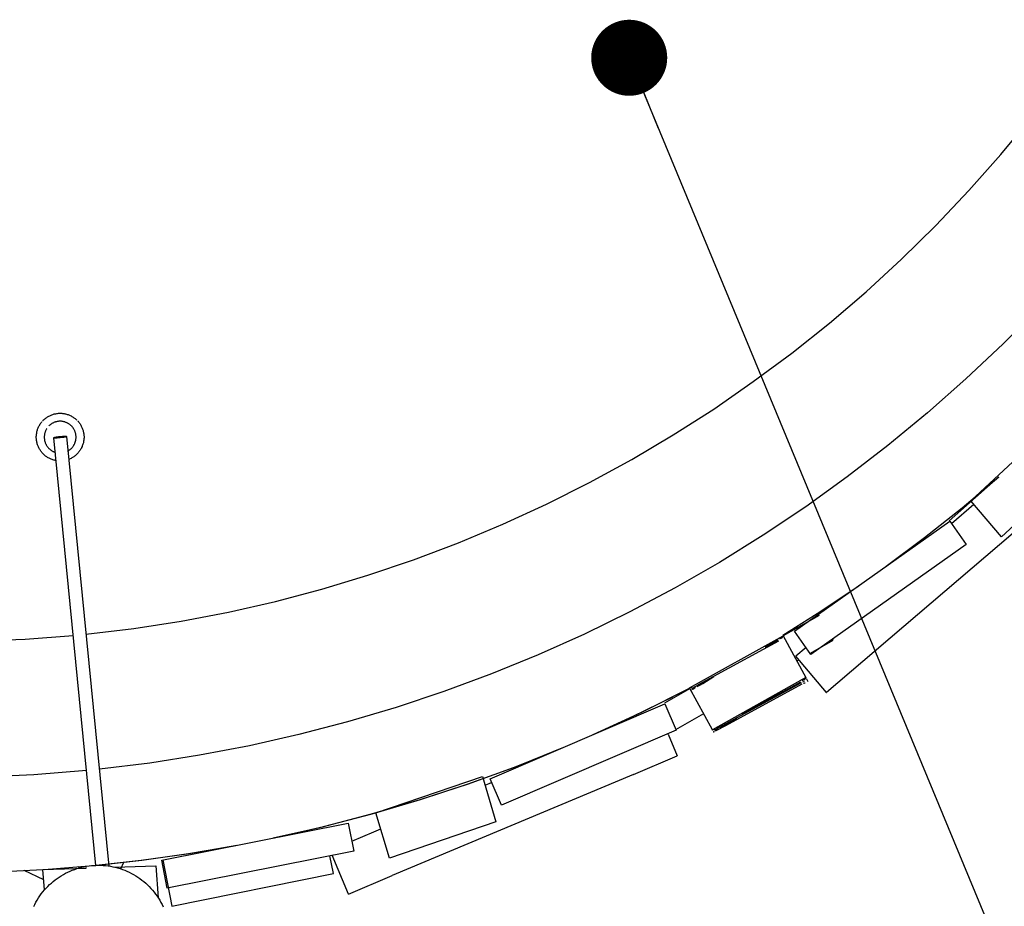
# Model space of a CAD drawing. Units: millimetres. Extents: x 101988 to 186359, y -148281 to -73437.
# Drawn here: x 112119 to 113155, y -129027 to -128095 of the extents above; entities that cross this region are included whole.
import ezdxf

# ---------------------------------------------------------------- set-up
doc = ezdxf.new("R2010")
doc.units = ezdxf.units.MM
doc.header["$LTSCALE"] = 0.5
doc.layers.add('DLINE', color=1, linetype='Continuous')
doc.layers.add('DLINE2', color=2, linetype='Continuous')
doc.styles.get("Standard").update_dxf_attribs({"font": 'Gulim.ttf'})
doc.dimstyles.new('PT_DIM 80', dxfattribs={"dimscale": 80, "dimtxt": 3, "dimasz": 1, "dimexe": 1, "dimexo": 1, "dimgap": 1, "dimtad": 1, "dimdec": 0, "dimrnd": 5, "dimzin": 0, "dimdsep": 46, "dimtxsty": 'Standard', "dimblk": 'D-DOT', "dimcen": 1, "dimclrd": 1, "dimclre": 1, "dimclrt": 7, "dimazin": 0, "dimtfac": 1.2, "dimtdec": 0, "dimtix": 1, "dimtmove": 2, "dimatfit": 3, "dimldrblk": 'DOT', "dimfxl": 0, "dimtolj": 1, "dimtzin": 0, "dimarcsym": 0})

# ---------------------------------------------------------------- blocks, each defined once
blk = doc.blocks.new('_DOT')
at = {"color": 0, "linetype": 'ByBlock'}
blk.add_line((-0.5, 0), (-1, 0), dxfattribs=at)
at = {"color": 0, "linetype": 'ByBlock', "const_width": 0.5}
blk.add_lwpolyline([(-0.25, 0, 1), (0.25, 0, 1)], format="xyb", close=True, dxfattribs=at)
blk = doc.blocks.new('D-DOT')
at = {"layer": 'DLINE'}
blk.add_line((-1.5, 0), (1.5, 0), dxfattribs=at)
at = {"layer": 'DLINE2', "const_width": 0.55}
blk.add_lwpolyline([(-0.275, 0, 1), (0.275, 0, 1)], format="xyb", close=True, dxfattribs=at)

msp = doc.modelspace()

# ---------------------------------------------------------------- linework, layer by layer
at = {"lineweight": -3}
for p, q in [((113151, -128236.6), (113183.2, -128197.5)), ((113117.4, -128274.5), (113151, -128236.6)), ((113082.6, -128311.2), (113117.4, -128274.5)), ((113046.5, -128346.7), (113082.6, -128311.2)), ((113009.2, -128380.9), (113046.5, -128346.7)), ((112970.7, -128413.8), (113009.2, -128380.9)), ((113191.2, -128397.2), (113153.3, -128435.6)), ((112931.1, -128445.4), (112970.7, -128413.8)), ((113153.3, -128435.6), (113114.1, -128472.7)), ((112890.5, -128475.5), (112931.1, -128445.4)), ((112848.8, -128504.3), (112890.5, -128475.5)), ((113114.1, -128472.7), (113073.7, -128508.4)), ((112146.4, -128513.5), (112147.1, -128513.1)), ((112147.1, -128513.1), (112147.8, -128512.6)), ((112147.8, -128512.6), (112148.5, -128512.1)), ((112148.5, -128512.1), (112149.3, -128511.7)), ((112149.3, -128511.7), (112150.1, -128511.3)), ((112150.1, -128511.3), (112150.9, -128511)), ((112150.9, -128511), (112151.7, -128510.6)), ((112151.7, -128510.6), (112152.5, -128510.3)), ((112152.5, -128510.3), (112153.3, -128510)), ((112153.3, -128510), (112154.1, -128509.8)), ((112154.1, -128509.8), (112154.9, -128509.5)), ((112154.9, -128509.5), (112155.8, -128509.3)), ((112155.8, -128509.3), (112156.6, -128509.2)), ((112156.6, -128509.2), (112157.5, -128509)), ((112157.5, -128509), (112158.3, -128508.9)), ((112158.3, -128508.9), (112159.2, -128508.8)), ((112159.2, -128508.8), (112160.1, -128508.8)), ((112160.1, -128508.8), (112160.9, -128508.8)), ((112160.9, -128508.8), (112161.8, -128508.8)), ((112161.8, -128508.8), (112162.7, -128508.8)), ((112162.7, -128508.8), (112163.5, -128508.9)), ((112163.5, -128508.9), (112164.4, -128509)), ((112164.4, -128509), (112165.2, -128509.1)), ((112165.2, -128509.1), (112166.1, -128509.3)), ((112166.1, -128509.3), (112166.9, -128509.5)), ((112166.9, -128509.5), (112167.8, -128509.7)), ((112167.8, -128509.7), (112168.6, -128509.9)), ((112168.6, -128509.9), (112169.4, -128510.2)), ((112169.4, -128510.2), (112170.2, -128510.5)), ((112170.2, -128510.5), (112171, -128510.8)), ((112171, -128510.8), (112171.8, -128511.2)), ((112171.8, -128511.2), (112172.6, -128511.6)), ((112172.6, -128511.6), (112173.3, -128512)), ((112173.3, -128512), (112174.1, -128512.4)), ((112174.1, -128512.4), (112174.8, -128512.9)), ((112174.8, -128512.9), (112175.5, -128513.4)), ((112806.2, -128531.5), (112848.8, -128504.3)), ((113073.7, -128508.4), (113032.1, -128542.7)), ((112138.1, -128523.9), (112138.4, -128523.1)), ((112138.4, -128523.1), (112138.8, -128522.3)), ((112138.8, -128522.3), (112139.2, -128521.5)), ((112139.2, -128521.5), (112139.7, -128520.8)), ((112139.7, -128520.8), (112140.2, -128520)), ((112140.2, -128520), (112140.6, -128519.3)), ((112140.6, -128519.3), (112141.2, -128518.6)), ((112141.2, -128518.6), (112141.7, -128517.9)), ((112142.5, -128517), (112143.1, -128516.4)), ((112143.1, -128516.4), (112143.7, -128515.8)), ((112143.7, -128515.8), (112144.4, -128515.2)), ((112144.4, -128515.2), (112145, -128514.6)), ((112145, -128514.6), (112145.7, -128514.1)), ((112145.7, -128514.1), (112146.4, -128513.5)), ((112149.7, -128521.6), (112149.3, -128522)), ((112150.1, -128521.2), (112149.7, -128521.6)), ((112150.6, -128520.9), (112150.1, -128521.2)), ((112151, -128520.5), (112150.6, -128520.9)), ((112151.5, -128520.2), (112151, -128520.5)), ((112152, -128519.8), (112151.5, -128520.2)), ((112152.5, -128519.5), (112152, -128519.8)), ((112153, -128519.2), (112152.5, -128519.5)), ((112153.5, -128519), (112153, -128519.2)), ((112154, -128518.7), (112153.5, -128519)), ((112154.6, -128518.5), (112154, -128518.7)), ((112155.1, -128518.2), (112154.6, -128518.5)), ((112155.7, -128518), (112155.1, -128518.2)), ((112156.2, -128517.9), (112155.7, -128518)), ((112156.8, -128517.7), (112156.2, -128517.9)), ((112157.3, -128517.6), (112156.8, -128517.7)), ((112157.9, -128517.4), (112157.3, -128517.6)), ((112158.5, -128517.3), (112157.9, -128517.4)), ((112159.1, -128517.3), (112158.5, -128517.3)), ((112159.6, -128517.2), (112159.1, -128517.3)), ((112160.2, -128517.2), (112159.6, -128517.2)), ((112160.8, -128517.1), (112160.2, -128517.2)), ((112161.4, -128517.1), (112160.8, -128517.1)), ((112162, -128517.2), (112161.4, -128517.1)), ((112162.6, -128517.2), (112162, -128517.2)), ((112163.1, -128517.3), (112162.6, -128517.2)), ((112163.7, -128517.3), (112163.1, -128517.3)), ((112164.3, -128517.4), (112163.7, -128517.3)), ((112164.9, -128517.6), (112164.3, -128517.4)), ((112165.4, -128517.7), (112164.9, -128517.6)), ((112166, -128517.9), (112165.4, -128517.7)), ((112166.5, -128518.1), (112166, -128517.9)), ((112167.1, -128518.3), (112166.5, -128518.1)), ((112167.6, -128518.5), (112167.1, -128518.3)), ((112168.2, -128518.7), (112167.6, -128518.5)), ((112168.7, -128519), (112168.2, -128518.7)), ((112169.2, -128519.2), (112168.7, -128519)), ((112169.7, -128519.5), (112169.2, -128519.2)), ((112170.2, -128519.8), (112169.7, -128519.5)), ((112170.7, -128520.2), (112170.2, -128519.8)), ((112171.2, -128520.5), (112170.7, -128520.2)), ((112171.6, -128520.9), (112171.2, -128520.5)), ((112172.1, -128521.2), (112171.6, -128520.9)), ((112172.5, -128521.6), (112172.1, -128521.2)), ((112172.9, -128522), (112172.5, -128521.6)), ((112173.6, -128522.8), (112173.2, -128522.3)), ((112174, -128523.2), (112173.6, -128522.8)), ((112174.3, -128523.7), (112174, -128523.2)), ((112175.5, -128513.4), (112176.2, -128513.9)), ((112176.2, -128513.9), (112176.9, -128514.4)), ((112176.9, -128514.4), (112177.6, -128515)), ((112177.6, -128515), (112178.2, -128515.5)), ((112178.2, -128515.5), (112178.8, -128516.1)), ((112179.3, -128516.6), (112179.9, -128517.2)), ((112179.9, -128517.2), (112180.4, -128517.9)), ((112180.4, -128517.9), (112181, -128518.6)), ((112181, -128518.6), (112181.5, -128519.2)), ((112181.5, -128519.2), (112182, -128520)), ((112182, -128520), (112182.4, -128520.7)), ((112182.4, -128520.7), (112182.9, -128521.4)), ((112182.9, -128521.4), (112183.3, -128522.2)), ((112183.3, -128522.2), (112183.7, -128522.9)), ((112183.7, -128522.9), (112184, -128523.7)), ((113119.3, -128600.7), (113206, -128520.1)), ((112136, -128533.2), (112136.1, -128532.3)), ((112136, -128534.1), (112136, -128533.2)), ((112136.1, -128531.4), (112136.2, -128530.6)), ((112136.1, -128532.3), (112136.1, -128531.4)), ((112136.2, -128530.6), (112136.4, -128529.7)), ((112136.4, -128529.7), (112136.5, -128528.9)), ((112136.5, -128528.9), (112136.7, -128528)), ((112136.7, -128528), (112136.9, -128527.2)), ((112136.9, -128527.2), (112137.2, -128526.3)), ((112137.2, -128526.3), (112137.4, -128525.5)), ((112137.4, -128525.5), (112137.7, -128524.7)), ((112137.7, -128524.7), (112138.1, -128523.9)), ((112144.5, -128532.1), (112144.4, -128532.7)), ((112144.4, -128532.7), (112144.4, -128533.2)), ((112144.4, -128533.2), (112144.4, -128533.8)), ((112144.4, -128533.8), (112144.4, -128534.4)), ((112144.6, -128530.9), (112144.5, -128531.5)), ((112144.5, -128531.5), (112144.5, -128532.1)), ((112144.7, -128530.4), (112144.6, -128530.9)), ((112144.9, -128529.8), (112144.7, -128530.4)), ((112145, -128529.3), (112144.9, -128529.8)), ((112145.2, -128528.7), (112145, -128529.3)), ((112145.4, -128528.2), (112145.2, -128528.7)), ((112145.6, -128527.6), (112145.4, -128528.2)), ((112145.8, -128527.1), (112145.6, -128527.6)), ((112146, -128526.6), (112145.8, -128527.1)), ((112146.3, -128526), (112146, -128526.6)), ((112146.6, -128525.5), (112146.3, -128526)), ((112146.9, -128525), (112146.6, -128525.5)), ((112147.2, -128524.6), (112146.9, -128525)), ((112155.5, -128534), (112155.9, -128533.9)), ((112155.9, -128533.9), (112156.3, -128533.8)), ((112156.3, -128533.8), (112157.4, -128533.6)), ((112157.4, -128533.6), (112158.6, -128533.5)), ((112158.6, -128533.5), (112159.8, -128533.3)), ((112159.8, -128533.3), (112161, -128533.2)), ((112161, -128533.2), (112162.3, -128533.1)), ((112162.3, -128533.1), (112163.5, -128533)), ((112163.5, -128533), (112164.7, -128532.9)), ((112164.7, -128532.9), (112165.2, -128532.9)), ((112165.8, -128533.9), (112164.8, -128534.1)), ((112165.2, -128532.9), (112165.8, -128532.9)), ((112165.8, -128532.9), (112166.2, -128532.9)), ((112166.3, -128533.8), (112165.8, -128533.9)), ((112166.2, -128532.9), (112166.6, -128532.9)), ((112166.7, -128533.7), (112166.3, -128533.8)), ((112166.6, -128532.9), (112166.8, -128533)), ((112166.9, -128533.6), (112166.7, -128533.7)), ((112166.8, -128533), (112167, -128533)), ((112167, -128533.6), (112166.9, -128533.6)), ((112167, -128533), (112167.1, -128533)), ((112167.2, -128533.5), (112167, -128533.6)), ((112167.1, -128533), (112167.3, -128533)), ((112167.3, -128533.5), (112167.2, -128533.5)), ((112167.3, -128533), (112167.3, -128533)), ((112167.3, -128533), (112167.4, -128533)), ((112167.4, -128533.5), (112167.3, -128533.5)), ((112167.4, -128533), (112167.4, -128533)), ((112167.4, -128533), (112167.5, -128533)), ((112167.5, -128533.4), (112167.4, -128533.5)), ((112167.4, -128533.5), (112167.4, -128533.5)), ((112167.5, -128533), (112167.5, -128533.1)), ((112167.5, -128533.1), (112167.5, -128533.1)), ((112167.5, -128533.1), (112167.6, -128533.1)), ((112167.6, -128533.4), (112167.5, -128533.4)), ((112167.5, -128533.4), (112167.5, -128533.4)), ((112167.5, -128533.4), (112167.5, -128533.4)), ((112167.6, -128533.1), (112167.6, -128533.1)), ((112167.6, -128533.1), (112167.6, -128533.1)), ((112167.6, -128533.1), (112167.6, -128533.1)), ((112167.6, -128533.1), (112167.6, -128533.1)), ((112167.6, -128533.1), (112167.6, -128533.1)), ((112167.6, -128533.1), (112167.7, -128533.1)), ((112167.7, -128533.3), (112167.6, -128533.3)), ((112167.6, -128533.3), (112167.6, -128533.4)), ((112167.6, -128533.4), (112167.6, -128533.4)), ((112167.6, -128533.4), (112167.6, -128533.4)), ((112167.6, -128533.4), (112167.6, -128533.4)), ((112167.6, -128533.4), (112167.6, -128533.4)), ((112167.7, -128533.1), (112167.7, -128533.1)), ((112167.7, -128533.1), (112167.7, -128533.1)), ((112167.7, -128533.1), (112167.7, -128533.1)), ((112167.7, -128533.1), (112167.7, -128533.1)), ((112167.7, -128533.1), (112167.7, -128533.1)), ((112167.7, -128533.1), (112167.7, -128533.1)), ((112167.7, -128533.1), (112167.7, -128533.1)), ((112167.7, -128533.1), (112167.7, -128533.1)), ((112167.7, -128533.1), (112167.7, -128533.1)), ((112167.7, -128533.1), (112167.7, -128533.1)), ((112167.7, -128533.1), (112167.7, -128533.1)), ((112167.7, -128533.1), (112167.7, -128533.1)), ((112167.7, -128533.1), (112167.7, -128533.2)), ((112167.7, -128533.2), (112212.2, -128985)), ((112167.7, -128533.2), (112167.7, -128533.2)), ((112167.7, -128533.2), (112167.7, -128533.2)), ((112167.7, -128533.2), (112167.7, -128533.2)), ((112167.7, -128533.2), (112167.7, -128533.2)), ((112167.7, -128533.2), (112167.7, -128533.2)), ((112167.7, -128533.2), (112167.7, -128533.2)), ((112167.7, -128533.2), (112167.7, -128533.2)), ((112167.7, -128533.2), (112167.7, -128533.2)), ((112167.7, -128533.2), (112167.7, -128533.2)), ((112167.7, -128533.2), (112167.7, -128533.2)), ((112167.7, -128533.2), (112167.7, -128533.2)), ((112167.7, -128533.2), (112167.7, -128533.2)), ((112167.7, -128533.2), (112167.7, -128533.2)), ((112167.7, -128533.2), (112167.7, -128533.2)), ((112167.7, -128533.2), (112167.7, -128533.2)), ((112167.7, -128533.2), (112167.7, -128533.2)), ((112167.7, -128533.2), (112167.7, -128533.2)), ((112167.7, -128533.2), (112167.7, -128533.2)), ((112167.7, -128533.2), (112167.7, -128533.2)), ((112167.7, -128533.2), (112167.7, -128533.2)), ((112167.7, -128533.2), (112167.7, -128533.2)), ((112167.7, -128533.2), (112167.7, -128533.2)), ((112167.7, -128533.2), (112167.7, -128533.2)), ((112167.7, -128533.2), (112167.7, -128533.2)), ((112167.7, -128533.2), (112167.7, -128533.2)), ((112167.7, -128533.2), (112167.7, -128533.3)), ((112167.7, -128533.3), (112167.7, -128533.3)), ((112167.7, -128533.3), (112167.7, -128533.3)), ((112167.7, -128533.3), (112167.7, -128533.3)), ((112167.7, -128533.3), (112167.7, -128533.3)), ((112167.7, -128533.3), (112167.7, -128533.3)), ((112167.7, -128533.3), (112167.7, -128533.3)), ((112167.7, -128533.3), (112167.7, -128533.3)), ((112167.7, -128533.3), (112167.7, -128533.3)), ((112167.7, -128533.3), (112167.7, -128533.3)), ((112167.7, -128533.3), (112167.7, -128533.3)), ((112167.7, -128533.3), (112167.7, -128533.3)), ((112167.7, -128533.3), (112167.7, -128533.3)), ((112167.7, -128533.3), (112167.7, -128533.3)), ((112167.7, -128533.3), (112167.7, -128533.3)), ((112167.7, -128533.3), (112167.7, -128533.3)), ((112167.7, -128533.3), (112167.7, -128533.3)), ((112167.7, -128533.3), (112167.7, -128533.3)), ((112174.7, -128524.1), (112174.3, -128523.7)), ((112175, -128524.6), (112174.7, -128524.1)), ((112175.3, -128525.1), (112175, -128524.6)), ((112175.6, -128525.6), (112175.3, -128525.1)), ((112175.9, -128526.1), (112175.6, -128525.6)), ((112176.2, -128526.6), (112175.9, -128526.1)), ((112176.4, -128527.1), (112176.2, -128526.6)), ((112176.6, -128527.6), (112176.4, -128527.1)), ((112176.8, -128528.2), (112176.6, -128527.6)), ((112177, -128528.7), (112176.8, -128528.2)), ((112177.2, -128529.3), (112177, -128528.7)), ((112177.3, -128529.8), (112177.2, -128529.3)), ((112177.5, -128530.4), (112177.3, -128529.8)), ((112177.6, -128531), (112177.5, -128530.4)), ((112177.6, -128531.5), (112177.6, -128531)), ((112177.7, -128532.1), (112177.6, -128531.5)), ((112177.8, -128532.7), (112177.7, -128532.1)), ((112177.8, -128533.3), (112177.8, -128532.7)), ((112177.8, -128533.8), (112177.8, -128533.3)), ((112177.8, -128534.4), (112177.8, -128533.8)), ((112184, -128523.7), (112184.4, -128524.5)), ((112184.4, -128524.5), (112184.7, -128525.3)), ((112184.7, -128525.3), (112185, -128526.1)), ((112185, -128526.1), (112185.2, -128527)), ((112185.2, -128527), (112185.4, -128527.8)), ((112185.4, -128527.8), (112185.6, -128528.6)), ((112185.6, -128528.6), (112185.8, -128529.5)), ((112185.8, -128529.5), (112185.9, -128530.3)), ((112185.9, -128530.3), (112186, -128531.2)), ((112186, -128531.2), (112186.1, -128532.1)), ((112186.1, -128532.1), (112186.2, -128532.9)), ((112186.2, -128532.9), (112186.2, -128533.8)), ((112186.2, -128533.8), (112186.2, -128534.6)), ((112762.6, -128557.3), (112806.2, -128531.5)), ((112136, -128534.9), (112136, -128534.1)), ((112136.1, -128535.8), (112136, -128534.9)), ((112136.2, -128536.7), (112136.1, -128535.8)), ((112136.3, -128537.5), (112136.2, -128536.7)), ((112136.4, -128538.4), (112136.3, -128537.5)), ((112136.6, -128539.2), (112136.4, -128538.4)), ((112136.8, -128540.1), (112136.6, -128539.2)), ((112137, -128540.9), (112136.8, -128540.1)), ((112137.3, -128541.8), (112137, -128540.9)), ((112137.6, -128542.6), (112137.3, -128541.8)), ((112137.9, -128543.4), (112137.6, -128542.6)), ((112138.2, -128544.2), (112137.9, -128543.4)), ((112138.6, -128545), (112138.2, -128544.2)), ((112144.4, -128534.4), (112144.4, -128535)), ((112144.4, -128535), (112144.5, -128535.5)), ((112144.5, -128535.5), (112144.5, -128536.1)), ((112144.5, -128536.1), (112144.6, -128536.7)), ((112144.6, -128536.7), (112144.7, -128537.3)), ((112144.7, -128537.3), (112144.8, -128537.8)), ((112144.8, -128537.8), (112145, -128538.4)), ((112145, -128538.4), (112145.2, -128538.9)), ((112145.2, -128538.9), (112145.3, -128539.5)), ((112145.3, -128539.5), (112145.5, -128540)), ((112145.5, -128540), (112145.8, -128540.5)), ((112145.8, -128540.5), (112146, -128541.1)), ((112146, -128541.1), (112146.3, -128541.6)), ((112146.3, -128541.6), (112146.5, -128542.1)), ((112146.5, -128542.1), (112146.8, -128542.6)), ((112146.8, -128542.6), (112147.1, -128543.1)), ((112147.1, -128543.1), (112147.5, -128543.6)), ((112147.5, -128543.6), (112147.8, -128544)), ((112147.8, -128544), (112148.2, -128544.5)), ((112198.7, -128984.3), (112154.4, -128534.5)), ((112154.4, -128534.5), (112154.4, -128534.5)), ((112154.4, -128534.5), (112154.4, -128534.5)), ((112154.4, -128534.5), (112154.4, -128534.5)), ((112154.4, -128534.5), (112154.4, -128534.5)), ((112154.4, -128534.5), (112154.4, -128534.5)), ((112154.4, -128534.5), (112154.4, -128534.5)), ((112154.4, -128534.5), (112154.4, -128534.5)), ((112154.4, -128534.5), (112154.4, -128534.5)), ((112154.4, -128534.5), (112154.4, -128534.5)), ((112154.4, -128534.5), (112154.4, -128534.5)), ((112154.4, -128534.5), (112154.4, -128534.5)), ((112154.4, -128534.5), (112154.4, -128534.5)), ((112154.4, -128534.5), (112154.4, -128534.5)), ((112154.4, -128534.5), (112154.4, -128534.5)), ((112154.4, -128534.6), (112154.4, -128534.5)), ((112154.4, -128534.5), (112154.4, -128534.5)), ((112154.4, -128534.5), (112154.4, -128534.5)), ((112154.4, -128534.5), (112154.4, -128534.5)), ((112154.4, -128534.5), (112154.4, -128534.5)), ((112154.4, -128534.5), (112154.4, -128534.5)), ((112154.4, -128534.5), (112154.4, -128534.5)), ((112154.4, -128534.5), (112154.4, -128534.5)), ((112154.4, -128534.5), (112154.4, -128534.5)), ((112154.4, -128534.5), (112154.4, -128534.5)), ((112154.4, -128534.5), (112154.4, -128534.5)), ((112154.5, -128534.6), (112154.4, -128534.6)), ((112154.5, -128534.5), (112154.5, -128534.4)), ((112154.5, -128534.4), (112154.5, -128534.4)), ((112154.5, -128534.4), (112154.5, -128534.4)), ((112154.5, -128534.4), (112154.5, -128534.4)), ((112154.5, -128534.4), (112154.5, -128534.4)), ((112154.5, -128534.4), (112154.5, -128534.4)), ((112154.5, -128534.4), (112154.5, -128534.4)), ((112154.5, -128534.4), (112154.5, -128534.4)), ((112154.5, -128534.4), (112154.5, -128534.4)), ((112154.5, -128534.4), (112154.5, -128534.4)), ((112154.5, -128534.4), (112154.5, -128534.4)), ((112154.5, -128534.4), (112154.5, -128534.4)), ((112154.5, -128534.4), (112154.5, -128534.4)), ((112154.5, -128534.4), (112154.5, -128534.4)), ((112154.5, -128534.4), (112154.6, -128534.4)), ((112154.4, -128534.5), (112154.5, -128534.5)), ((112154.6, -128534.6), (112154.5, -128534.6)), ((112154.5, -128534.6), (112154.5, -128534.6)), ((112154.5, -128534.6), (112154.5, -128534.6)), ((112154.5, -128534.6), (112154.5, -128534.6)), ((112154.5, -128534.6), (112154.5, -128534.6)), ((112154.5, -128534.6), (112154.5, -128534.6)), ((112154.5, -128534.6), (112154.5, -128534.6)), ((112154.5, -128534.6), (112154.5, -128534.6)), ((112154.5, -128534.6), (112154.5, -128534.6)), ((112154.5, -128534.6), (112154.5, -128534.6)), ((112154.5, -128534.6), (112154.5, -128534.6)), ((112154.5, -128534.6), (112154.5, -128534.6)), ((112154.5, -128534.6), (112154.5, -128534.6)), ((112154.5, -128534.6), (112154.5, -128534.6)), ((112154.5, -128534.6), (112154.5, -128534.6)), ((112154.5, -128534.6), (112154.5, -128534.6)), ((112154.5, -128534.6), (112154.5, -128534.6)), ((112154.5, -128534.6), (112154.5, -128534.6)), ((112154.6, -128534.4), (112154.6, -128534.3)), ((112154.6, -128534.3), (112154.6, -128534.3)), ((112154.6, -128534.3), (112154.6, -128534.3)), ((112154.6, -128534.3), (112154.6, -128534.3)), ((112154.6, -128534.3), (112154.7, -128534.3)), ((112154.6, -128534.4), (112154.6, -128534.4)), ((112154.6, -128534.7), (112154.6, -128534.6)), ((112154.6, -128534.6), (112154.6, -128534.6)), ((112154.6, -128534.6), (112154.6, -128534.6)), ((112154.6, -128534.6), (112154.6, -128534.6)), ((112154.6, -128534.6), (112154.6, -128534.6)), ((112154.7, -128534.7), (112154.6, -128534.7)), ((112154.7, -128534.3), (112154.7, -128534.3)), ((112154.7, -128534.3), (112154.8, -128534.3)), ((112154.8, -128534.7), (112154.7, -128534.7)), ((112154.7, -128534.7), (112154.7, -128534.7)), ((112154.8, -128534.3), (112154.8, -128534.2)), ((112154.8, -128534.2), (112154.9, -128534.2)), ((112154.9, -128534.7), (112154.8, -128534.7)), ((112154.8, -128534.7), (112154.8, -128534.7)), ((112154.9, -128534.2), (112155, -128534.2)), ((112155.1, -128534.7), (112154.9, -128534.7)), ((112154.9, -128534.7), (112154.9, -128534.7)), ((112155, -128534.2), (112155.2, -128534.1)), ((112155.2, -128534.7), (112155.1, -128534.7)), ((112155.2, -128534.1), (112155.3, -128534.1)), ((112155.4, -128534.8), (112155.2, -128534.7)), ((112155.3, -128534.1), (112155.5, -128534)), ((112155.5, -128534.8), (112155.4, -128534.8)), ((112156, -128534.8), (112155.5, -128534.8)), ((112156.4, -128534.8), (112156, -128534.8)), ((112156.9, -128534.8), (112156.4, -128534.8)), ((112157.5, -128534.8), (112156.9, -128534.8)), ((112158.7, -128534.7), (112157.5, -128534.8)), ((112159.9, -128534.6), (112158.7, -128534.7)), ((112161.1, -128534.5), (112159.9, -128534.6)), ((112162.4, -128534.4), (112161.1, -128534.5)), ((112163.6, -128534.3), (112162.4, -128534.4)), ((112164.8, -128534.1), (112163.6, -128534.3)), ((112174, -128544.5), (112174.4, -128544)), ((112174.4, -128544), (112174.7, -128543.5)), ((112174.7, -128543.5), (112175, -128543.1)), ((112175, -128543.1), (112175.4, -128542.6)), ((112175.4, -128542.6), (112175.6, -128542.1)), ((112175.6, -128542.1), (112175.9, -128541.6)), ((112175.9, -128541.6), (112176.2, -128541.1)), ((112176.2, -128541.1), (112176.4, -128540.5)), ((112176.4, -128540.5), (112176.6, -128540)), ((112176.6, -128540), (112176.8, -128539.5)), ((112176.8, -128539.5), (112177, -128538.9)), ((112177, -128538.9), (112177.2, -128538.4)), ((112177.2, -128538.4), (112177.3, -128537.8)), ((112177.3, -128537.8), (112177.5, -128537.3)), ((112177.5, -128537.3), (112177.6, -128536.7)), ((112177.6, -128536.7), (112177.7, -128536.1)), ((112177.7, -128535.5), (112177.8, -128535)), ((112177.7, -128536.1), (112177.7, -128535.5)), ((112177.8, -128535), (112177.8, -128534.4)), ((112184.1, -128543.8), (112183.7, -128544.6)), ((112184.4, -128543), (112184.1, -128543.8)), ((112184.7, -128542.2), (112184.4, -128543)), ((112185, -128541.4), (112184.7, -128542.2)), ((112185.3, -128540.6), (112185, -128541.4)), ((112185.5, -128539.8), (112185.3, -128540.6)), ((112185.7, -128538.9), (112185.5, -128539.8)), ((112185.8, -128538.1), (112185.7, -128538.9)), ((112185.9, -128537.2), (112185.8, -128538.1)), ((112186, -128536.4), (112185.9, -128537.2)), ((112186.1, -128535.5), (112186, -128536.4)), ((112186.2, -128534.6), (112186.1, -128535.5)), ((113032.1, -128542.7), (112989.4, -128575.7)), ((112139, -128545.8), (112138.6, -128545)), ((112139.4, -128546.5), (112139, -128545.8)), ((112139.9, -128547.3), (112139.4, -128546.5)), ((112140.4, -128548), (112139.9, -128547.3)), ((112140.9, -128548.7), (112140.4, -128548)), ((112141.4, -128549.4), (112140.9, -128548.7)), ((112142, -128550.1), (112141.4, -128549.4)), ((112142.5, -128550.7), (112142, -128550.1)), ((112143.1, -128551.4), (112142.5, -128550.7)), ((112143.8, -128552), (112143.1, -128551.4)), ((112144.4, -128552.6), (112143.8, -128552)), ((112145.1, -128553.1), (112144.4, -128552.6)), ((112145.7, -128553.7), (112145.1, -128553.1)), ((112146.4, -128554.2), (112145.7, -128553.7)), ((112147.2, -128554.7), (112146.4, -128554.2)), ((112148.2, -128544.5), (112148.5, -128544.9)), ((112148.5, -128544.9), (112148.9, -128545.3)), ((112148.9, -128545.3), (112149.3, -128545.7)), ((112149.3, -128545.7), (112149.8, -128546.1)), ((112149.8, -128546.1), (112150.2, -128546.5)), ((112150.2, -128546.5), (112150.6, -128546.9)), ((112150.6, -128546.9), (112151.1, -128547.3)), ((112151.1, -128547.3), (112151.6, -128547.6)), ((112151.6, -128547.6), (112152, -128547.9)), ((112152, -128547.9), (112152.5, -128548.2)), ((112152.5, -128548.2), (112153, -128548.5)), ((112153, -128548.5), (112153.5, -128548.8)), ((112153.5, -128548.8), (112154.1, -128549)), ((112154.1, -128549), (112154.6, -128549.3)), ((112154.6, -128549.3), (112155.1, -128549.5)), ((112155.1, -128549.5), (112155.7, -128549.7)), ((112155.7, -128549.7), (112156.2, -128549.9)), ((112168.7, -128548.8), (112169.2, -128548.5)), ((112169.2, -128548.5), (112169.7, -128548.2)), ((112169.7, -128548.2), (112170.2, -128547.9)), ((112170.2, -128547.9), (112170.7, -128547.6)), ((112170.7, -128547.6), (112171.1, -128547.2)), ((112171.1, -128547.2), (112171.6, -128546.9)), ((112171.6, -128546.9), (112172, -128546.5)), ((112172, -128546.5), (112172.4, -128546.1)), ((112172.4, -128546.1), (112172.9, -128545.7)), ((112172.9, -128545.7), (112173.3, -128545.3)), ((112173.3, -128545.3), (112173.7, -128544.9)), ((112173.7, -128544.9), (112174, -128544.5)), ((112175.5, -128554.4), (112174.8, -128554.9)), ((112176.2, -128553.9), (112175.5, -128554.4)), ((112176.9, -128553.4), (112176.2, -128553.9)), ((112177.5, -128552.8), (112176.9, -128553.4)), ((112178.2, -128552.2), (112177.5, -128552.8)), ((112178.8, -128551.6), (112178.2, -128552.2)), ((112179.4, -128551), (112178.8, -128551.6)), ((112180, -128550.4), (112179.4, -128551)), ((112180.5, -128549.7), (112180, -128550.4)), ((112181.1, -128549), (112180.5, -128549.7)), ((112181.6, -128548.3), (112181.1, -128549)), ((112182.1, -128547.6), (112181.6, -128548.3)), ((112182.5, -128546.9), (112182.1, -128547.6)), ((112183, -128546.1), (112182.5, -128546.9)), ((112183.4, -128545.4), (112183, -128546.1)), ((112183.7, -128544.6), (112183.4, -128545.4)), ((112147.9, -128555.2), (112147.2, -128554.7)), ((112148.6, -128555.6), (112147.9, -128555.2)), ((112149.4, -128556.1), (112148.6, -128555.6)), ((112150.2, -128556.4), (112149.4, -128556.1)), ((112151, -128556.8), (112150.2, -128556.4)), ((112151.8, -128557.1), (112151, -128556.8)), ((112152.6, -128557.5), (112151.8, -128557.1)), ((112153.4, -128557.7), (112152.6, -128557.5)), ((112154.3, -128558), (112153.4, -128557.7)), ((112155.1, -128558.2), (112154.3, -128558)), ((112155.9, -128558.4), (112155.1, -128558.2)), ((112156.8, -128558.6), (112155.9, -128558.4)), ((112171, -128556.9), (112170.2, -128557.2)), ((112171.8, -128556.6), (112171, -128556.9)), ((112172.6, -128556.2), (112171.8, -128556.6)), ((112173.3, -128555.8), (112172.6, -128556.2)), ((112174.1, -128555.3), (112173.3, -128555.8)), ((112174.8, -128554.9), (112174.1, -128555.3)), ((112718.2, -128581.6), (112762.6, -128557.3)), ((113238.5, -128558.1), (113151.8, -128638.7)), ((112673, -128604.3), (112718.2, -128581.6)), ((112989.4, -128575.7), (112945.6, -128607.1)), ((113148.9, -128575.6), (113096.7, -128621.9)), ((113110.2, -128608.2), (113148.8, -128575.7)), ((113215, -128591.2), (113005.7, -128769.8)), ((112627, -128625.5), (112673, -128604.3)), ((113098.9, -128624.6), (113122.5, -128604.4)), ((113151.8, -128638.7), (113119.3, -128600.7)), ((112945.6, -128607.1), (112900.7, -128637.1)), ((113070.7, -128639.5), (113110.2, -128608.2)), ((112580.3, -128645), (112627, -128625.5)), ((112933.8, -128737.9), (113097.1, -128622.4)), ((113097.1, -128622.4), (113114.5, -128646.9)), ((112900.7, -128637.1), (112854.9, -128665.6)), ((112532.9, -128662.9), (112580.3, -128645)), ((113114.5, -128646.9), (112951.1, -128762.4)), ((113030.3, -128669.7), (113070.7, -128639.5)), ((112485, -128679.2), (112532.9, -128662.9)), ((112854.9, -128665.6), (112808.2, -128692.5)), ((113029.5, -128670.2), (113030.5, -128669.5)), ((112436.5, -128693.8), (112485, -128679.2)), ((112387.6, -128706.7), (112436.5, -128693.8)), ((112808.2, -128692.5), (112760.5, -128717.7)), ((112961.5, -128716.9), (113000.7, -128690.6)), ((113000.7, -128690.6), (113001.7, -128689.9)), ((112338.2, -128717.9), (112387.6, -128706.7)), ((112288.5, -128727.4), (112338.2, -128717.9)), ((112760.5, -128717.7), (112712.7, -128741.1)), ((112921.5, -128742.2), (112961.5, -128716.9)), ((112238.5, -128735.2), (112288.5, -128727.4)), ((112959.8, -128721.4), (112921.9, -128742.9)), ((112188.2, -128741.2), (112238.5, -128735.2)), ((112712.7, -128741.1), (112664.2, -128762.8)), ((112951.1, -128762.4), (112933.8, -128737.9)), ((112073.8, -128748.4), (112124.4, -128746.3)), ((112124.4, -128746.3), (112174.9, -128742.5)), ((112823.5, -128797.7), (112921.8, -128742.7)), ((112916.9, -128748.3), (112848.7, -128785.5)), ((112905.8, -128752.9), (112908.4, -128751.5)), ((112908.6, -128751.8), (112912.6, -128749.5)), ((112912.6, -128749.5), (112916.5, -128747.2)), ((112917.9, -128745.7), (112918.1, -128745.6)), ((112918.1, -128745.6), (112918.3, -128745.6)), ((112918.3, -128745.6), (112918.4, -128745.5)), ((112918.4, -128745.5), (112918.6, -128745.5)), ((112918.6, -128745.5), (112918.8, -128745.4)), ((112918.8, -128745.4), (112919, -128745.4)), ((112919, -128745.4), (112919.1, -128745.4)), ((112919.1, -128745.4), (112919.3, -128745.3)), ((112919.3, -128745.3), (112919.5, -128745.3)), ((112919.5, -128745.3), (112919.7, -128745.3)), ((112919.7, -128745.3), (112919.8, -128745.3)), ((112920, -128744.7), (112920.1, -128744.7)), ((112920.1, -128744.7), (112920.1, -128744.7)), ((112920.1, -128744.7), (112920.1, -128744.8)), ((112920.1, -128744.8), (112920.2, -128744.8)), ((112920.2, -128744.8), (112920.2, -128744.8)), ((112920.2, -128744.8), (112920.2, -128744.8)), ((112920.2, -128744.8), (112920.3, -128744.8)), ((112920.3, -128744.8), (112920.3, -128744.8)), ((112920.3, -128744.8), (112920.4, -128744.8)), ((112920.4, -128744.8), (112920.4, -128744.8)), ((112920.4, -128744.8), (112920.4, -128744.8)), ((112920.4, -128744.8), (112920.5, -128744.8)), ((112920.5, -128744.8), (112920.5, -128744.8)), ((112920.5, -128744.8), (112920.6, -128744.8)), ((112920.6, -128744.8), (112920.6, -128744.8)), ((112920.6, -128744.8), (112920.6, -128744.8)), ((112920.6, -128744.8), (112920.7, -128744.8)), ((112920.7, -128744.8), (112920.7, -128744.8)), ((112920.7, -128744.8), (112920.8, -128744.8)), ((112920.8, -128744.9), (112920.9, -128744.8)), ((112920.9, -128744.7), (112921, -128744.6)), ((112920.9, -128744.8), (112920.9, -128744.7)), ((112921, -128744.5), (112921.1, -128744.4)), ((112921, -128744.6), (112921, -128744.5)), ((112921.1, -128744.1), (112921.2, -128744)), ((112921.1, -128744.2), (112921.1, -128744.1)), ((112921.1, -128744.3), (112921.1, -128744.2)), ((112921.1, -128744.4), (112921.1, -128744.3)), ((112921.2, -128744), (112921.2, -128743.9)), ((112921.8, -128742.7), (112945.7, -128786.6)), ((112950.6, -128761.1), (112974.6, -128747.5)), ((112974.6, -128747.5), (112974, -128746.3)), ((112903.1, -128754.3), (112905.8, -128752.9)), ((112946, -128755.1), (112935.2, -128764.3)), ((112664.2, -128762.8), (112614.9, -128783)), ((112967.6, -128802.3), (112935.2, -128764.3)), ((112936.6, -128769.1), (112938.5, -128767.9)), ((113005.7, -128769.8), (112967.6, -128802.3)), ((112614.9, -128783), (112565, -128801.5)), ((112836.4, -128792.2), (112830.7, -128795.3)), ((112848.7, -128785.5), (112836.4, -128792.2)), ((112837.2, -128793), (112849.1, -128785.5)), ((112945.7, -128786.6), (112847.4, -128841.7)), ((112940.8, -128792.3), (112854, -128839.5)), ((112936.5, -128793.5), (112940.4, -128791.1)), ((112940.9, -128789.1), (112941, -128789)), ((112941, -128789), (112941.1, -128789)), ((112941.1, -128789), (112941.2, -128788.9)), ((112941.2, -128788.9), (112941.4, -128788.8)), ((112941.4, -128788.8), (112941.6, -128788.8)), ((112941.6, -128788.8), (112941.7, -128788.7)), ((112941.7, -128788.7), (112941.8, -128788.7)), ((112941.8, -128788.7), (112942, -128788.7)), ((112941.8, -128789.6), (112942, -128789.6)), ((112942, -128788.7), (112942.1, -128788.6)), ((112942, -128789.6), (112942.1, -128789.5)), ((112942.1, -128788.6), (112942.2, -128788.6)), ((112942.1, -128789.5), (112942.3, -128789.4)), ((112942.2, -128788.6), (112942.3, -128788.6)), ((112942.3, -128788.6), (112942.4, -128788.5)), ((112942.3, -128789.4), (112942.5, -128789.4)), ((112942.4, -128788.5), (112942.5, -128788.5)), ((112944.1, -128791), (112942.4, -128791.6)), ((112942.5, -128788.5), (112942.5, -128788.5)), ((112942.5, -128788.5), (112942.6, -128788.5)), ((112942.5, -128789.4), (112942.7, -128789.4)), ((112942.6, -128788.5), (112942.7, -128788.5)), ((112942.7, -128788.5), (112942.7, -128788.5)), ((112942.7, -128788.5), (112942.8, -128788.5)), ((112942.7, -128789.4), (112942.8, -128789.3)), ((112942.8, -128788.5), (112942.8, -128788.5)), ((112942.8, -128788.5), (112942.9, -128788.5)), ((112942.8, -128789.3), (112943, -128789.3)), ((112942.9, -128788.5), (112943, -128788.5)), ((112943, -128788.5), (112943, -128788.5)), ((112943, -128788.5), (112943.1, -128788.5)), ((112943, -128789.3), (112943.2, -128789.3)), ((112943.1, -128788.5), (112943.2, -128788.5)), ((112943.2, -128788.5), (112943.2, -128788.5)), ((112943.2, -128788.5), (112943.3, -128788.5)), ((112943.2, -128789.3), (112943.4, -128789.2)), ((112943.3, -128788.5), (112943.4, -128788.5)), ((112943.8, -128792.9), (112943.3, -128793.1)), ((112943.4, -128788.5), (112943.4, -128788.5)), ((112943.4, -128788.5), (112943.5, -128788.5)), ((112943.4, -128789.2), (112943.5, -128789.2)), ((112943.5, -128788.5), (112943.6, -128788.6)), ((112943.5, -128789.2), (112943.7, -128789.2)), ((112943.6, -128788.6), (112943.7, -128788.6)), ((112943.7, -128788.6), (112943.7, -128788.6)), ((112943.7, -128788.6), (112944, -128788.7)), ((112944.2, -128792.8), (112943.8, -128792.9)), ((112944, -128788.7), (112944.1, -128788.7)), ((112944.1, -128788.7), (112944.1, -128788.7)), ((112944.1, -128788.7), (112944.2, -128788.7)), ((112944.2, -128788.7), (112944.2, -128788.7)), ((112944.2, -128788.7), (112944.3, -128788.7)), ((112944.6, -128792.7), (112944.2, -128792.8)), ((112944.3, -128788.7), (112944.3, -128788.7)), ((112944.3, -128788.7), (112944.3, -128788.8)), ((112944.3, -128788.8), (112944.4, -128788.8)), ((112944.4, -128788.8), (112944.4, -128788.8)), ((112944.4, -128788.8), (112944.4, -128788.8)), ((112944.4, -128788.8), (112944.4, -128788.8)), ((112944.4, -128788.8), (112944.4, -128788.8)), ((112944.4, -128788.8), (112944.5, -128788.8)), ((112944.5, -128788.8), (112944.5, -128788.7)), ((112944.5, -128788.7), (112944.5, -128788.7)), ((112944.5, -128788.7), (112944.6, -128788.7)), ((112944.5, -128788.8), (112944.5, -128788.8)), ((112944.5, -128788.8), (112944.5, -128788.8)), ((112944.5, -128788.8), (112944.5, -128788.8)), ((112944.5, -128788.8), (112944.5, -128788.8)), ((112944.6, -128788.7), (112944.6, -128788.7)), ((112944.6, -128788.7), (112944.6, -128788.7)), ((112944.6, -128788.7), (112944.6, -128788.7)), ((112944.6, -128788.7), (112944.6, -128788.7)), ((112944.6, -128788.7), (112944.6, -128788.7)), ((112944.6, -128788.7), (112944.6, -128788.7)), ((112944.6, -128788.7), (112944.6, -128788.7)), ((112944.6, -128788.7), (112944.6, -128788.7)), ((112944.6, -128788.7), (112944.6, -128788.7)), ((112944.6, -128788.7), (112944.6, -128788.7)), ((112944.6, -128788.7), (112944.6, -128788.7)), ((112945.1, -128792.5), (112944.6, -128792.7)), ((112944.7, -128788.8), (112944.8, -128788.7)), ((112944.8, -128788.5), (112944.9, -128788.4)), ((112944.8, -128788.6), (112944.8, -128788.5)), ((112944.8, -128788.7), (112944.8, -128788.6)), ((112944.9, -128788.3), (112945, -128788.2)), ((112944.9, -128788.4), (112944.9, -128788.3)), ((112945, -128787.9), (112945.1, -128787.8)), ((112945, -128788), (112945, -128787.9)), ((112945, -128788.1), (112945, -128788)), ((112945, -128788.2), (112945, -128788.1)), ((112946.5, -128788.2), (112945.7, -128786.7)), ((112946.5, -128788.1), (112948, -128790.9)), ((112565, -128801.5), (112514.5, -128818.3)), ((112773.1, -128823.1), (112823.5, -128797.8)), ((112824, -128798.4), (112797, -128813.8)), ((112847.4, -128841.7), (112823.5, -128797.7)), ((112824.2, -128797.6), (112824.3, -128797.4)), ((112825.3, -128799.5), (112824.6, -128800.2)), ((112825.2, -128797.2), (112825.3, -128797.2)), ((112825.3, -128797.2), (112825.4, -128797.2)), ((112825.4, -128797.2), (112825.5, -128797.2)), ((112825.5, -128797.2), (112825.5, -128797.1)), ((112825.5, -128797.1), (112825.6, -128797.1)), ((112825.6, -128797.1), (112825.7, -128797.1)), ((112825.7, -128797.1), (112825.8, -128797.1)), ((112825.8, -128797.1), (112825.9, -128797)), ((112825.9, -128798.3), (112825.8, -128798.3)), ((112825.9, -128797), (112825.9, -128797)), ((112825.9, -128797), (112826, -128797)), ((112826, -128798.3), (112825.9, -128798.3)), ((112826, -128797), (112826.1, -128796.9)), ((112826.1, -128798.3), (112826, -128798.3)), ((112826, -128798.3), (112826, -128798.3)), ((112826.2, -128798.2), (112826.1, -128798.2)), ((112826.1, -128798.2), (112826.1, -128798.3)), ((112826.3, -128798.2), (112826.2, -128798.2)), ((112826.2, -128798.2), (112826.2, -128798.2)), ((112826.4, -128798.2), (112826.3, -128798.2)), ((112826.3, -128798.2), (112826.3, -128798.2)), ((112826.5, -128798.1), (112826.4, -128798.1)), ((112826.4, -128798.1), (112826.4, -128798.2)), ((112826.4, -128799.2), (112826.5, -128799.1)), ((112826.4, -128799.2), (112826.4, -128799.2)), ((112826.4, -128799.2), (112826.4, -128799.2)), ((112826.6, -128798.1), (112826.5, -128798.1)), ((112826.5, -128798.1), (112826.5, -128798.1)), ((112826.5, -128799.1), (112826.5, -128799.1)), ((112826.5, -128799.1), (112826.5, -128799.1)), ((112826.5, -128799.1), (112826.6, -128799.1)), ((112826.7, -128798), (112826.6, -128798.1)), ((112826.6, -128799.1), (112826.6, -128799.1)), ((112826.6, -128799.1), (112826.6, -128799.1)), ((112826.6, -128799.1), (112826.6, -128799.1)), ((112826.6, -128799.1), (112826.7, -128799.1)), ((112826.8, -128797.9), (112826.7, -128798)), ((112826.7, -128799.1), (112826.7, -128799.1)), ((112826.7, -128799.1), (112826.7, -128799.1)), ((112826.7, -128799.1), (112826.8, -128799.1)), ((112826.9, -128797.9), (112826.8, -128797.9)), ((112826.8, -128799.1), (112826.8, -128799.1)), ((112826.8, -128799.1), (112826.8, -128799.1)), ((112826.8, -128799.1), (112826.8, -128799.1)), ((112826.8, -128799.1), (112826.9, -128799.1)), ((112827.6, -128797.4), (112826.9, -128797.9)), ((112826.9, -128799.1), (112826.9, -128799)), ((112826.9, -128799), (112826.9, -128799)), ((112826.9, -128799), (112826.9, -128799)), ((112826.9, -128799), (112827, -128799)), ((112827, -128799), (112827.1, -128798.9)), ((112827, -128799), (112827, -128799)), ((112827.1, -128798.9), (112827.1, -128798.9)), ((112827.1, -128798.9), (112827.2, -128798.9)), ((112827.2, -128798.9), (112827.3, -128798.8)), ((112827.2, -128798.9), (112827.2, -128798.9)), ((112827.3, -128798.8), (112827.4, -128798.7)), ((112827.3, -128798.8), (112827.3, -128798.8)), ((112827.4, -128798.7), (112827.5, -128798.6)), ((112827.5, -128798.6), (112828, -128798.2)), ((112827.8, -128797.3), (112827.6, -128797.4)), ((112828.2, -128797), (112827.8, -128797.3)), ((112828, -128798.2), (112828.1, -128798.1)), ((112828.1, -128798.1), (112828.2, -128798)), ((112828.5, -128796.8), (112828.2, -128797)), ((112828.2, -128798), (112828.3, -128797.9)), ((112828.3, -128797.9), (112828.6, -128797.8)), ((112828.9, -128796.6), (112828.5, -128796.8)), ((112828.6, -128797.8), (112828.8, -128797.6)), ((112828.8, -128797.6), (112829, -128797.5)), ((112830.5, -128795.8), (112828.9, -128796.6)), ((112829, -128797.5), (112829.2, -128797.3)), ((112829.2, -128797.3), (112829.4, -128797.2)), ((112829.4, -128797.2), (112829.7, -128797.1)), ((112831.5, -128796.2), (112832.9, -128795.4)), ((112832.9, -128795.4), (112834.3, -128794.6)), ((112834.3, -128794.6), (112837.2, -128793)), ((112941.7, -128793.8), (112861.1, -128837.7)), ((112878.7, -128824.9), (112934.2, -128794.7)), ((112934.2, -128794.7), (112936.5, -128793.5)), ((112967.5, -128802.4), (112967.7, -128802.5)), ((112763.5, -128827.7), (112805.9, -128806.9)), ((112514.5, -128818.3), (112463.5, -128833.4)), ((112613.6, -128893.4), (112797.3, -128814.4)), ((112721.9, -128846.8), (112773.1, -128823.1)), ((112797.3, -128814.4), (112809.2, -128842)), ((112463.5, -128833.4), (112412.1, -128846.8)), ((112720.5, -128847.4), (112763.5, -128827.7)), ((112808.9, -128841.5), (112838.4, -128824.7)), ((112861, -128836.9), (112873, -128829.4)), ((112809.2, -128842), (112625.4, -128920.9)), ((112847.4, -128842), (112847.5, -128842)), ((112847.5, -128842), (112847.5, -128841.9)), ((112847.5, -128841.9), (112847.6, -128841.9)), ((112847.5, -128842), (112847.5, -128842)), ((112847.6, -128841.9), (112847.6, -128841.9)), ((112847.6, -128841.9), (112847.7, -128841.9)), ((112847.7, -128841.9), (112847.7, -128841.8)), ((112847.7, -128841.8), (112847.8, -128841.8)), ((112847.8, -128841.8), (112847.9, -128841.7)), ((112847.8, -128841.8), (112847.8, -128841.8)), ((112847.9, -128841.7), (112848, -128841.6)), ((112847.9, -128841.7), (112847.9, -128841.7)), ((112847.9, -128841.7), (112847.9, -128841.7)), ((112848, -128841.6), (112848, -128841.5)), ((112848, -128841.5), (112848.1, -128841.5)), ((112848, -128841.6), (112848, -128841.6)), ((112848.1, -128841.5), (112848.1, -128841.4)), ((112848.1, -128841.4), (112848.2, -128841.4)), ((112848.1, -128841.5), (112848.1, -128841.5)), ((112848.2, -128841.4), (112848.2, -128841.3)), ((112848.5, -128844.2), (112848.4, -128844.3)), ((112848.6, -128844.1), (112848.5, -128844.1)), ((112848.5, -128844.1), (112848.5, -128844.2)), ((112848.7, -128844), (112848.6, -128844)), ((112848.6, -128844), (112848.6, -128844.1)), ((112848.8, -128843.8), (112848.7, -128843.9)), ((112848.7, -128843.9), (112848.7, -128844)), ((112848.9, -128843.7), (112848.8, -128843.8)), ((112848.8, -128843.8), (112848.8, -128843.8)), ((112849, -128843.7), (112848.9, -128843.7)), ((112849, -128844.3), (112849.4, -128843.3)), ((112849.1, -128843.6), (112849, -128843.6)), ((112849, -128843.6), (112849, -128843.7)), ((112849.1, -128841.1), (112849.2, -128841.1)), ((112849.2, -128843.6), (112849.1, -128843.6)), ((112849.2, -128841.1), (112849.2, -128841.1)), ((112849.2, -128841.1), (112849.3, -128841.1)), ((112849.2, -128843.5), (112849.2, -128843.6)), ((112849.3, -128841.1), (112849.4, -128841.1)), ((112849.4, -128841.1), (112849.5, -128841)), ((112849.5, -128841), (112849.6, -128841)), ((112849.6, -128841), (112849.7, -128841)), ((112849.7, -128841), (112849.8, -128840.9)), ((112849.7, -128841), (112849.7, -128841)), ((112849.8, -128842.2), (112849.7, -128842.2)), ((112849.8, -128840.9), (112849.9, -128840.9)), ((112849.9, -128842.2), (112849.8, -128842.2)), ((112849.8, -128842.2), (112849.8, -128842.2)), ((112849.9, -128840.9), (112850, -128840.9)), ((112850, -128842.2), (112849.9, -128842.2)), ((112850.1, -128842.2), (112850, -128842.2)), ((112850, -128842.2), (112850, -128842.2)), ((112850.2, -128842.1), (112850.1, -128842.1)), ((112850.1, -128842.1), (112850.1, -128842.2)), ((112850.3, -128842.1), (112850.2, -128842.1)), ((112850.2, -128842.1), (112850.2, -128842.1)), ((112850.4, -128842), (112850.3, -128842.1)), ((112850.3, -128842.1), (112850.3, -128842.1)), ((112850.5, -128842), (112850.4, -128842)), ((112850.4, -128842), (112850.4, -128842)), ((112850.6, -128841.9), (112850.5, -128842)), ((112850.7, -128841.9), (112850.6, -128841.9)), ((112851.6, -128841.2), (112850.7, -128841.8)), ((112850.7, -128841.8), (112850.7, -128841.9)), ((112850.9, -128842.9), (112850.7, -128843)), ((112851, -128842.8), (112850.9, -128842.9)), ((112850.9, -128842.9), (112850.9, -128842.9)), ((112850.9, -128842.9), (112850.9, -128842.9)), ((112850.9, -128842.9), (112851, -128842.9)), ((112851, -128842.9), (112851.1, -128842.8)), ((112851.2, -128842.8), (112851, -128842.8)), ((112851, -128842.9), (112851, -128842.9)), ((112851.1, -128842.8), (112851.2, -128842.7)), ((112851.1, -128842.8), (112851.1, -128842.8)), ((112851.2, -128842.7), (112851.3, -128842.6)), ((112851.2, -128842.7), (112851.2, -128842.7)), ((112851.4, -128842.7), (112851.2, -128842.8)), ((112851.3, -128842.6), (112851.4, -128842.6)), ((112851.4, -128842.6), (112851.5, -128842.5)), ((112851.5, -128842.6), (112851.4, -128842.7)), ((112851.5, -128842.5), (112851.8, -128842.2)), ((112851.7, -128842.5), (112851.5, -128842.6)), ((112851.9, -128841), (112851.6, -128841.2)), ((112861.1, -128837.7), (112851.7, -128842.5)), ((112851.8, -128842.2), (112851.9, -128842.1)), ((112852.3, -128840.8), (112851.9, -128841)), ((112851.9, -128842.1), (112852.1, -128842)), ((112852.1, -128842), (112852.2, -128841.9)), ((112852.2, -128841.9), (112852.3, -128841.8)), ((112854, -128839.5), (112852.3, -128840.4)), ((112852.6, -128840.6), (112852.3, -128840.8)), ((112852.3, -128841.8), (112852.4, -128841.7)), ((112852.4, -128841.7), (112852.6, -128841.6)), ((112852.6, -128841.6), (112852.7, -128841.5)), ((112852.7, -128841.5), (112852.9, -128841.4)), ((112852.9, -128841.4), (112853.1, -128841.2)), ((112853.1, -128841.2), (112853.4, -128841.1)), ((112853.4, -128841.1), (112854, -128840.8)), ((112855.8, -128839.8), (112858.5, -128838.4)), ((112858.5, -128838.4), (112861, -128836.9)), ((112412.1, -128846.8), (112360.2, -128858.5)), ((112800.4, -128845.7), (112800.7, -128846.1)), ((112800.8, -128846.4), (112810.4, -128869.2)), ((112360.2, -128858.5), (112307.9, -128868.5)), ((112640.1, -128880.5), (112689.2, -128860.8)), ((112640.9, -128880.2), (112690.5, -128860.3)), ((112307.9, -128868.5), (112255.3, -128876.7)), ((112764.3, -128888.6), (112810.4, -128869.2)), ((112188.9, -128884.6), (112133.4, -128889)), ((112255.3, -128876.7), (112202.5, -128883.2)), ((112590.4, -128898.6), (112640.1, -128880.5)), ((112590.7, -128898.4), (112640.9, -128880.2)), ((112133.4, -128889), (112077.8, -128891.5)), ((112493.3, -128928.9), (112605.4, -128890.7)), ((112764.3, -128888.6), (112510.5, -128995.1)), ((112605.4, -128890.7), (112619.6, -128938.6)), ((112625.4, -128920.9), (112613.6, -128893.4)), ((112540, -128915.1), (112590.7, -128898.4)), ((112540.2, -128915.1), (112590.4, -128898.6)), ((112608.4, -128899.8), (112615.1, -128897)), ((112488.8, -128930.2), (112540, -128915.1)), ((112489.5, -128930), (112540.2, -128915.1)), ((112625.4, -128920.9), (112625.4, -128921)), ((112437.2, -128943.7), (112488.8, -128930.2)), ((112438.3, -128943.4), (112489.5, -128930)), ((112507.5, -128976.9), (112493.3, -128928.9)), ((112268, -128978.8), (112464.1, -128939.8)), ((112385.1, -128955.5), (112437.2, -128943.7)), ((112386.8, -128955.2), (112438.3, -128943.4)), ((112464.1, -128939.8), (112470, -128969.2)), ((112491.2, -128949), (112498.4, -128946)), ((112619.6, -128938.6), (112507.5, -128976.9)), ((112468, -128958.7), (112491.2, -128949)), ((112296.3, -128971.8), (112345.5, -128963.4)), ((112296.8, -128971.7), (112346.9, -128963.1)), ((112195.9, -128984.4), (112246.4, -128978.8)), ((112197.3, -128984.3), (112246.9, -128978.8)), ((112246.4, -128978.8), (112296.8, -128971.7)), ((112246.9, -128978.8), (112296.3, -128971.8)), ((112273.8, -129008.3), (112268, -128978.8)), ((112269.3, -128978.6), (112278.5, -129027.1)), ((112470, -128969.2), (112273.8, -129008.3)), ((112448.6, -128992.8), (112445, -128974.2)), ((112464.4, -129014.5), (112447.3, -128973.7)), ((112088.1, -128991.3), (112143, -128988.7)), ((112143.9, -128999.4), (112123.4, -128989.8)), ((112142.9, -128988.6), (112188.5, -128987.1)), ((112144.6, -129010.2), (112142.9, -128988.6)), ((112144.4, -128988.6), (112191.5, -128984.9)), ((112171.5, -128990.4), (112173.9, -128989.4)), ((112173.9, -128989.4), (112176.4, -128988.5)), ((112176.4, -128988.5), (112178.8, -128987.7)), ((112178.8, -128987.7), (112181.3, -128986.9)), ((112181.8, -128986.8), (112179.9, -128985.9)), ((112181.3, -128986.9), (112183.9, -128986.3)), ((112183.9, -128986.3), (112186.4, -128985.7)), ((112186.4, -128985.7), (112188.9, -128985.2)), ((112188.5, -128986.5), (112188, -128987.1)), ((112188.9, -128985.2), (112191.5, -128984.9)), ((112191.5, -128984.9), (112194.1, -128984.6)), ((112194.1, -128984.6), (112196, -128984.4)), ((112195.9, -128984.4), (112198.5, -128984.3)), ((112198.5, -128984.3), (112201.1, -128984.2)), ((112201.1, -128984.2), (112203.7, -128984.2)), ((112203.7, -128984.2), (112206.3, -128984.4)), ((112206.3, -128984.4), (112208.9, -128984.6)), ((112208.9, -128984.6), (112211.5, -128984.9)), ((112211.5, -128984.9), (112214, -128985.3)), ((112214, -128985.3), (112216.6, -128985.8)), ((112216.6, -128985.8), (112219.1, -128986.3)), ((112218.3, -128986.1), (112261.7, -128984.7)), ((112219.1, -128986.3), (112221.6, -128987)), ((112221.6, -128987), (112224.1, -128987.7)), ((112224.1, -128987.7), (112226.6, -128988.6)), ((112224.9, -128988), (112228.1, -128981)), ((112226.6, -128988.6), (112229, -128989.5)), ((112229, -128989.5), (112231.4, -128990.5)), ((112261.7, -128984.7), (112264.4, -129018.5)), ((112153.8, -129001.2), (112155.9, -128999.6)), ((112155.9, -128999.6), (112158, -128998)), ((112158, -128998), (112160.1, -128996.6)), ((112160.1, -128996.6), (112162.3, -128995.2)), ((112162.3, -128995.2), (112164.6, -128993.9)), ((112164.6, -128993.9), (112166.8, -128992.6)), ((112166.8, -128992.6), (112169.2, -128991.5)), ((112169.2, -128991.5), (112171.5, -128990.4)), ((112231.4, -128990.5), (112233.8, -128991.6)), ((112233.8, -128991.6), (112236.1, -128992.7)), ((112236.1, -128992.7), (112238.4, -128994)), ((112238.4, -128994), (112240.6, -128995.3)), ((112240.6, -128995.3), (112242.8, -128996.7)), ((112242.8, -128996.7), (112245, -128998.2)), ((112245, -128998.2), (112247.1, -128999.7)), ((112247.1, -128999.7), (112249.1, -129001.3)), ((112278.5, -129027.1), (112448.6, -128992.8)), ((112464.4, -129014.5), (112510.5, -128995.1)), ((112142.9, -129012.2), (112144.5, -129010.2)), ((112144.5, -129010.2), (112146.3, -129008.3)), ((112146.3, -129008.3), (112148.1, -129006.4)), ((112148.1, -129006.4), (112149.9, -129004.6)), ((112149.9, -129004.6), (112151.9, -129002.9)), ((112151.9, -129002.9), (112153.8, -129001.2)), ((112249.1, -129001.3), (112251.1, -129003)), ((112251.1, -129003), (112253, -129004.8)), ((112253, -129004.8), (112254.9, -129006.6)), ((112254.9, -129006.6), (112256.6, -129008.5)), ((112256.6, -129008.5), (112258.4, -129010.4)), ((112258.4, -129010.4), (112260, -129012.4)), ((112135.6, -129023), (112136.9, -129020.8)), ((112136.9, -129020.8), (112138.3, -129018.6)), ((112138.3, -129018.6), (112139.8, -129016.4)), ((112139.8, -129016.4), (112141.3, -129014.3)), ((112141.3, -129014.3), (112142.9, -129012.2)), ((112260, -129012.4), (112261.6, -129014.5)), ((112261.6, -129014.5), (112263.1, -129016.6)), ((112263.1, -129016.6), (112264.6, -129018.8)), ((112264.6, -129018.8), (112265.9, -129021)), ((112133.3, -129027.7), (112134.4, -129025.3)), ((112134.4, -129025.3), (112135.6, -129023)), ((112265.9, -129021), (112267.2, -129023.2)), ((112267.2, -129023.2), (112268.4, -129025.5)), ((112268.4, -129025.5), (112269.6, -129027.9))]:
    msp.add_line(p, q, dxfattribs=at)

# ---------------------------------------------------------------- leaders
msp.add_leader([(112759.9, -128134.8), (113309.2, -129460), (113685.9, -129460)], dimstyle='PT_DIM 80', override={"dimgap": 1, "dimtad": 0})

doc.saveas('drawing.dxf')
